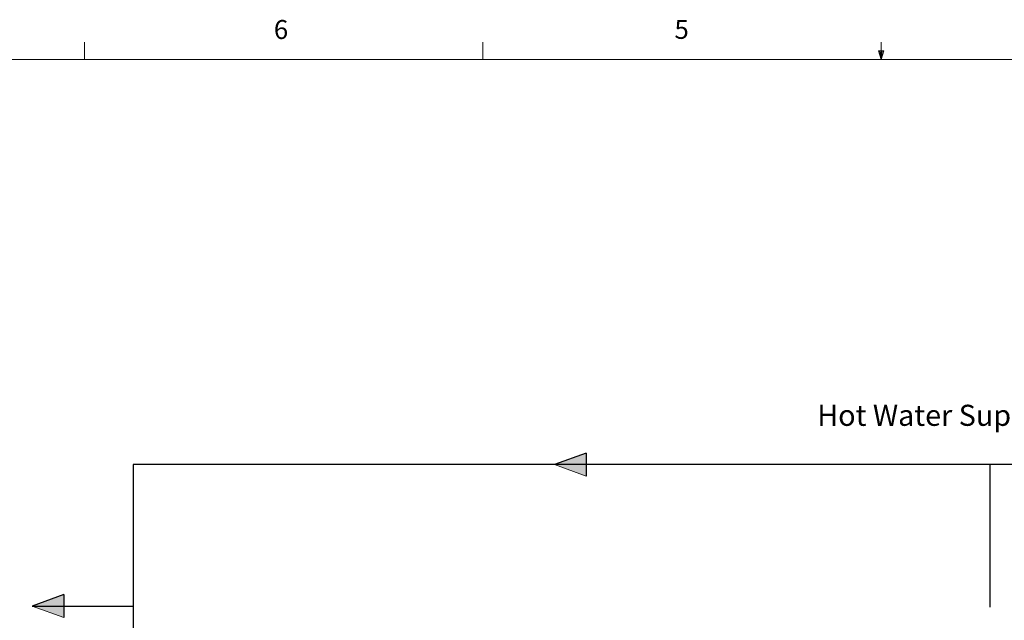
# Model space of a CAD drawing. Units: inches. Extents: x 0.4 to 16.6, y 0.2 to 10.8.
# Drawn here: x 4.2 to 9.1, y 7.9 to 10.8 of the extents above; entities that cross this region are included whole.
import ezdxf

# ---------------------------------------------------------------- set-up
doc = ezdxf.new("R2010")
doc.units = ezdxf.units.IN
doc.header["$MEASUREMENT"] = 0
doc.layers.add('COMMENTS', color=7, linetype='Continuous')
doc.layers.add('HOT', color=1, linetype='Continuous')
doc.styles.add('SLDTEXTSTYLE0', font='TXT', dxfattribs={"width": 0.605})
doc.styles.add('SLDTEXTSTYLE1', font='TXT', dxfattribs={"width": 0.75})

# ---------------------------------------------------------------- blocks, each defined once
blk = doc.blocks.new('Block1')
at = {"layer": 'HOT'}
blk.add_hatch(color=256, dxfattribs=at).paths.add_polyline_path([(39.182, -40.389), (40.037, -38.039), (40.892, -40.389)], flags=0)
at = {"layer": 'HOT', "color": 7, "linetype": 'Continuous', "lineweight": 18}
blk.add_line((39.182, -40.389), (40.037, -38.039), dxfattribs=at)
at = {"layer": 'HOT'}
for q in [(40.037, -38.039), (39.182, -40.389)]:
    blk.add_line((40.892, -40.389), q, dxfattribs=at)

msp = doc.modelspace()

# ---------------------------------------------------------------- linework, layer by layer
at = {"color": 7, "linetype": 'Continuous', "lineweight": 18}
for p, q in [((4.5635, 10.6421), (4.5635, 10.7269)), ((6.5323, 10.6421), (6.5323, 10.7269)), ((8.501, 10.6421), (8.501, 10.7269)), ((8.501, 10.6421), (8.4878, 10.684)), ((8.5136, 10.684), (8.4878, 10.684)), ((8.494, 10.684), (8.501, 10.6421)), ((8.501, 10.6421), (8.5136, 10.684)), ((8.5059, 10.684), (8.501, 10.6421)), ((0.6263, 10.6421), (16.3763, 10.6421))]:
    msp.add_line(p, q, dxfattribs=at)
at = {"layer": 'HOT'}
for p, q in [((11.7376, 8.638), (4.8037, 8.638)), ((4.8037, 8.638), (4.8037, 3.0369)), ((9.0394, 7.9324), (9.0394, 8.638)), ((4.3037, 7.938), (4.8037, 7.938))]:
    msp.add_line(p, q, dxfattribs=at)

# ---------------------------------------------------------------- block references
at = {"layer": 'HOT', "xscale": 0.06666666666666667, "yscale": 0.06666666666666667, "zscale": 0.06666666666666667, "rotation": 90.0000000000002}
for p in [(4.3498, 5.9689), (1.7677, 5.2689)]:
    msp.add_blockref('Block1', p, dxfattribs=at)

# ---------------------------------------------------------------- texts
at = {"color": 7, "linetype": 'Continuous', "lineweight": 0, "char_height": 0.0937, "attachment_point": 1, "style": 'SLDTEXTSTYLE1'}
for s, insert in [('6', (5.4987, 10.8367)), ('5', (7.4787, 10.8373))]:
    msp.add_mtext(s, dxfattribs=dict(at, insert=insert))
at = {"layer": 'COMMENTS', "insert": (8.1845, 8.9336), "char_height": 0.104167, "attachment_point": 1, "style": 'SLDTEXTSTYLE0'}
msp.add_mtext('Hot Water Supply', dxfattribs=at)

doc.saveas('drawing.dxf')
